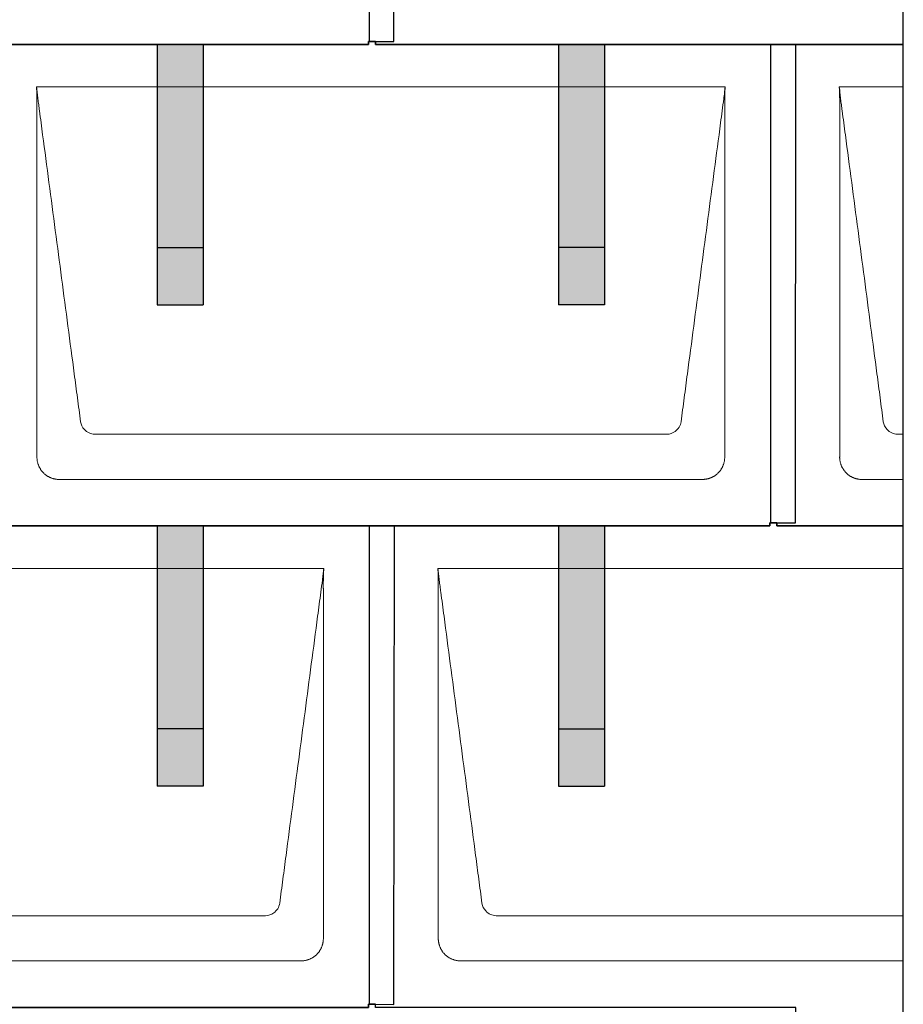
# Model space of a CAD drawing. Units: millimetres. Extents: x -19674 to 48855, y -26687 to -21845.
# Drawn here: x 1819 to 2590, y -24954 to -24095 of the extents above; entities that cross this region are included whole.
import ezdxf

# ---------------------------------------------------------------- set-up
doc = ezdxf.new("R2010")
doc.units = ezdxf.units.MM
for name, color, linetype, lineweight, true_color in [('01_PREFA-Dachprodukt', 7, 'Continuous', 25, 0xe1000f), ('02_PREFA-Schneefang', 7, 'Continuous', 25, 0xff7f7f), ('02_PREFA-Schneefang-schraffur', 7, 'Continuous', 25, 0xffb4b4)]:
    doc.layers.add(name, color=color, linetype=linetype, lineweight=lineweight, true_color=true_color)
doc.layers.add('Hdgrd_hell', color=250, linetype='Continuous', lineweight=13)
doc.layers.get('Hdgrd_hell').off()

# ---------------------------------------------------------------- blocks, each defined once
blk = doc.blocks.new('A$C3D980656')
at = {"layer": '01_PREFA-Dachprodukt', "lineweight": 5}
for p, q in [((5404.21, -840), (6004.55, -840)), ((6104.21, -840), (6160, -840)), ((5953.9, -1142.98), (5454.86, -1142.98)), ((6160, -1142.98), (6154.86, -1142.98)), ((5984.42, -1182.4), (5424.34, -1182.4)), ((6160, -1182.4), (6124.34, -1182.4)), ((5054.21, -1260), (5654.55, -1260)), ((5754.21, -1260), (6160, -1260)), ((5603.9, -1562.98), (5104.86, -1562.98)), ((6160, -1562.98), (5804.86, -1562.98)), ((5634.42, -1602.4), (5074.34, -1602.4)), ((6160, -1602.4), (5774.34, -1602.4))]:
    blk.add_line(p, q, dxfattribs=at)
for points, knots in [([(5442.56, -1132.12), (5441.64, -1125.15), (5439.8, -1111.25), (5434.29, -1069.5), (5426.02, -1006.9), (5416.83, -937.32), (5410.85, -892.1), (5408.09, -871.22), (5406.94, -862.54), (5406.02, -855.55), (5405.43, -851.16), (5405, -847.69), (5404.69, -844.31), (5404.44, -841.76), (5404.21, -840.01)], [-29.484167, -29.484167, -29.484167, -29.484167, -27.378155, -25.272143, -16.848095, -8.424048, -4.212024, -3.159018, -2.106012, -1.579509, -1.053006, -0.789754, -0.526503, -0.001089, -0.001089, -0.001089, -0.001089]), ([(5404.51, -1162.56), (5404.51, -1162.02), (5404.51, -1161.48), (5404.51, -1160), (5404.51, -1159.07), (5404.51, -1155.16), (5404.51, -1152.2), (5404.51, -1139.47), (5404.51, -1129.7), (5404.51, -1106.15), (5404.51, -1092.37), (5404.51, -1070.58), (5404.51, -1062.58), (5404.51, -1046.06), (5404.51, -1037.54), (5404.51, -1020.14), (5404.51, -1011.26), (5404.51, -1002.1), (5404.51, -1001.82), (5404.51, -1001.26), (5404.51, -1000.98), (5404.51, -1000.13), (5404.51, -999.57), (5404.51, -997.87), (5404.51, -996.74), (5404.51, -993.35), (5404.51, -991.08), (5404.51, -984.26), (5404.51, -979.7), (5404.51, -970.59), (5404.51, -966.02), (5404.51, -960.89), (5404.51, -960.32), (5404.51, -959.18), (5404.51, -958.61), (5404.51, -956.9), (5404.51, -955.76), (5404.51, -952.35), (5404.51, -950.08), (5404.51, -943.29), (5404.51, -938.77), (5404.51, -929.78), (5404.51, -925.31), (5404.51, -920.57), (5404.51, -920.3), (5404.51, -919.75), (5404.51, -919.48), (5404.51, -918.66), (5404.51, -918.12), (5404.51, -916.49), (5404.51, -915.41), (5404.51, -912.18), (5404.51, -910.02), (5404.51, -905.74), (5404.51, -903.62), (5404.51, -901.22), (5404.51, -900.96), (5404.51, -900.43), (5404.51, -900.17), (5404.51, -899.37), (5404.51, -898.85), (5404.51, -897.27), (5404.51, -896.22), (5404.51, -893.1), (5404.51, -891.03), (5404.51, -886.91), (5404.51, -884.86), (5404.51, -882.31), (5404.51, -881.81), (5404.51, -881.05), (5404.51, -880.8), (5404.51, -880.42), (5404.51, -880.3), (5404.51, -880.11), (5404.51, -880.04), (5404.51, -879.92), (5404.51, -879.85), (5404.51, -878.74), (5404.51, -877.7), (5404.51, -875.56), (5404.51, -874.48), (5404.51, -872.29), (5404.51, -871.19), (5404.51, -868.23), (5404.51, -866.38), (5404.52, -863.66), (5404.52, -862.8), (5404.52, -861.52), (5404.52, -861.11), (5404.52, -860.5), (5404.52, -860.3), (5404.52, -860.05), (5404.52, -860), (5404.52, -859.9), (5404.52, -859.85), (5404.52, -859.71), (5404.52, -859.61), (5404.52, -858.76), (5404.52, -858), (5404.52, -856.53), (5404.52, -855.82), (5404.52, -855.06), (5404.52, -855.02), (5404.52, -854.93), (5404.52, -854.89), (5404.52, -854.76), (5404.52, -854.67), (5404.52, -854.42), (5404.52, -854.25), (5404.52, -853.77), (5404.52, -853.45), (5404.52, -852.97), (5404.52, -852.82), (5404.52, -852.52), (5404.52, -852.37), (5404.52, -851.93), (5404.52, -851.64), (5404.52, -851.07), (5404.52, -850.77), (5404.52, -850.18), (5404.51, -849.87), (5404.51, -849.39), (5404.5, -849.23), (5404.5, -848.88), (5404.49, -848.7), (5404.48, -848.33), (5404.48, -848.13), (5404.47, -847.84), (5404.46, -847.74), (5404.46, -847.58), (5404.46, -847.53), (5404.45, -847.45), (5404.45, -847.42), (5404.45, -847.37), (5404.45, -847.34), (5404.44, -847.12), (5404.43, -846.92), (5404.42, -846.55), (5404.41, -846.38), (5404.39, -845.91), (5404.38, -845.61), (5404.36, -845.24), (5404.36, -845.17), (5404.35, -845.07), (5404.35, -845.03), (5404.35, -844.97), (5404.35, -844.93), (5404.34, -844.77), (5404.33, -844.64), (5404.32, -844.28), (5404.31, -844.04), (5404.28, -843.39), (5404.27, -842.97), (5404.25, -842.37), (5404.24, -842.18), (5404.23, -841.9), (5404.23, -841.81), (5404.23, -841.62), (5404.23, -841.53), (5404.22, -841.39), (5404.22, -841.35), (5404.22, -841.29), (5404.22, -841.28), (5404.22, -841.26), (5404.22, -841.24), (5404.22, -841.21), (5404.22, -841.19), (5404.22, -841.09), (5404.22, -841.02), (5404.21, -840.83), (5404.21, -840.72), (5404.21, -840.52), (5404.21, -840.43), (5404.21, -840.31), (5404.21, -840.27), (5404.21, -840.21), (5404.21, -840.19), (5404.21, -840.16), (5404.21, -840.15), (5404.21, -840.13), (5404.21, -840.12), (5404.21, -840.09), (5404.21, -840.08), (5404.21, -840.07)], [94.704117, 94.704117, 94.704117, 94.704117, 94.866745, 94.866745, 95.147308, 95.147308, 96.038013, 96.038013, 98.968064, 98.968064, 103.106169, 103.106169, 105.506877, 105.506877, 108.064115, 108.064115, 110.729376, 110.729376, 110.813875, 110.813875, 110.898431, 110.898431, 111.067707, 111.067707, 111.406869, 111.406869, 112.087317, 112.087317, 113.454061, 113.454061, 114.823567, 114.823567, 114.994644, 114.994644, 115.165655, 115.165655, 115.507431, 115.507431, 116.189681, 116.189681, 117.54636, 117.54636, 118.887561, 118.887561, 118.969327, 118.969327, 119.051009, 119.051009, 119.214114, 119.214114, 119.539248, 119.539248, 120.184915, 120.184915, 120.823854, 120.823854, 120.903212, 120.903212, 120.98245, 120.98245, 121.140544, 121.140544, 121.45516, 121.45516, 122.077857, 122.077857, 122.691296, 122.691296, 122.843124, 122.843124, 122.918799, 122.918799, 122.956577, 122.956577, 122.97549, 122.97549, 122.994489, 122.994489, 123.308403, 123.308403, 123.634923, 123.634923, 123.965382, 123.965382, 124.521185, 124.521185, 124.78127, 124.78127, 124.904724, 124.904724, 124.964547, 124.964547, 124.979293, 124.979293, 124.993973, 124.993973, 125.023184, 125.023184, 125.249819, 125.249819, 125.464353, 125.464353, 125.477372, 125.477372, 125.490344, 125.490344, 125.516011, 125.516011, 125.566155, 125.566155, 125.662009, 125.662009, 125.707902, 125.707902, 125.752558, 125.752558, 125.839294, 125.839294, 125.926444, 125.926444, 126.018845, 126.018845, 126.069098, 126.069098, 126.122992, 126.122992, 126.181021, 126.181021, 126.211744, 126.211744, 126.227562, 126.227562, 126.235588, 126.235588, 126.243688, 126.243688, 126.302605, 126.302605, 126.35402, 126.35402, 126.445075, 126.445075, 126.465537, 126.465537, 126.475547, 126.475547, 126.485441, 126.485441, 126.523852, 126.523852, 126.595356, 126.595356, 126.720476, 126.720476, 126.776656, 126.776656, 126.804294, 126.804294, 126.832075, 126.832075, 126.845832, 126.845832, 126.849242, 126.849242, 126.852635, 126.852635, 126.859179, 126.859179, 126.88186, 126.88186, 126.915556, 126.915556, 126.941521, 126.941521, 126.952894, 126.952894, 126.958529, 126.958529, 126.961452, 126.961452, 126.96548, 126.96548, 126.96921, 126.96921, 126.96921, 126.96921]), ([(6004.55, -840), (6004.44, -840.88), (6004.26, -842.59), (6004.04, -845.91), (6003.19, -852.05), (6002.05, -860.81), (6000.67, -871.22), (5997.91, -892.11), (5993.77, -923.41), (5986.42, -979.06), (5979.07, -1034.72), (5972.64, -1083.42), (5968.96, -1111.25), (5967.12, -1125.15), (5966.2, -1132.12)], [-112.308616, -112.308616, -112.308616, -112.308616, -112.045391, -111.78214, -111.255637, -110.202631, -109.149625, -108.096619, -103.884595, -99.672571, -91.248523, -87.0365, -84.930488, -82.824476, -82.824476, -82.824476, -82.824476]), ([(6004.56, -840.08), (6004.56, -840.1), (6004.56, -840.12), (6004.56, -840.15), (6004.56, -840.17), (6004.56, -840.22), (6004.56, -840.25), (6004.55, -840.3), (6004.55, -840.31), (6004.55, -840.35), (6004.55, -840.36), (6004.55, -840.41), (6004.55, -840.44), (6004.55, -840.6), (6004.55, -840.74), (6004.55, -841.15), (6004.54, -841.44), (6004.53, -842.04), (6004.52, -842.36), (6004.5, -843.05), (6004.48, -843.42), (6004.45, -844.24), (6004.43, -844.69), (6004.4, -845.4), (6004.39, -845.67), (6004.37, -846.09), (6004.36, -846.24), (6004.35, -846.55), (6004.34, -846.72), (6004.33, -846.98), (6004.32, -847.07), (6004.32, -847.26), (6004.31, -847.37), (6004.3, -847.66), (6004.29, -847.86), (6004.28, -848.24), (6004.28, -848.42), (6004.27, -848.77), (6004.26, -848.94), (6004.26, -849.27), (6004.26, -849.43), (6004.25, -849.66), (6004.25, -849.74), (6004.25, -849.87), (6004.25, -849.93), (6004.25, -850.09), (6004.25, -850.18), (6004.24, -850.75), (6004.24, -851.24), (6004.24, -851.9), (6004.24, -852.08), (6004.24, -852.33), (6004.24, -852.41), (6004.24, -853.1), (6004.24, -853.71), (6004.24, -854.48), (6004.24, -854.64), (6004.24, -854.88), (6004.24, -854.96), (6004.24, -855.12), (6004.24, -855.2), (6004.24, -855.6), (6004.24, -855.91), (6004.24, -856.55), (6004.24, -856.86), (6004.24, -857.51), (6004.25, -857.83), (6004.25, -858.87), (6004.25, -859.58), (6004.25, -861.11), (6004.25, -861.92), (6004.25, -863.6), (6004.25, -864.47), (6004.25, -867.05), (6004.25, -868.76), (6004.25, -871.46), (6004.25, -872.45), (6004.25, -874.45), (6004.25, -875.45), (6004.25, -877.47), (6004.25, -878.48), (6004.25, -879.62), (6004.25, -879.75), (6004.25, -880.01), (6004.25, -880.13), (6004.25, -880.52), (6004.25, -880.77), (6004.25, -881.54), (6004.25, -882.06), (6004.25, -884.64), (6004.25, -886.72), (6004.25, -890.9), (6004.25, -893.01), (6004.25, -896.18), (6004.25, -897.24), (6004.25, -898.84), (6004.25, -899.38), (6004.25, -900.45), (6004.25, -900.99), (6004.25, -903.69), (6004.25, -905.85), (6004.25, -910.2), (6004.25, -912.38), (6004.25, -915.67), (6004.25, -916.77), (6004.25, -918.42), (6004.25, -918.97), (6004.25, -919.8), (6004.25, -920.08), (6004.25, -920.49), (6004.25, -920.63), (6004.25, -920.91), (6004.25, -921.05), (6004.25, -925.43), (6004.25, -929.67), (6004.25, -938.43), (6004.25, -942.95), (6004.25, -956.79), (6004.25, -966.12), (6004.25, -980.27), (6004.25, -985.08), (6004.25, -992.2), (6004.25, -994.5), (6004.25, -997.92), (6004.25, -999.03), (6004.25, -1000.42), (6004.25, -1000.7), (6004.25, -1001.25), (6004.25, -1001.52), (6004.25, -1002.34), (6004.25, -1002.89), (6004.25, -1012.04), (6004.25, -1020.65), (6004.25, -1037.77), (6004.25, -1046.28), (6004.25, -1062.77), (6004.25, -1070.75), (6004.25, -1086.04), (6004.25, -1093.34), (6004.25, -1107.11), (6004.25, -1113.57), (6004.26, -1129.77), (6004.26, -1139.51), (6004.25, -1152.22), (6004.25, -1155.18), (6004.25, -1159.07), (6004.25, -1160.01), (6004.25, -1161.48), (6004.25, -1162.02), (6004.25, -1162.56)], [0.010348, 0.010348, 0.010348, 0.010348, 0.015483, 0.015483, 0.020705, 0.020705, 0.030251, 0.030251, 0.034964, 0.034964, 0.039697, 0.039697, 0.049232, 0.049232, 0.088767, 0.088767, 0.174354, 0.174354, 0.269724, 0.269724, 0.381509, 0.381509, 0.51613, 0.51613, 0.595967, 0.595967, 0.64153, 0.64153, 0.691159, 0.691159, 0.719056, 0.719056, 0.749521, 0.749521, 0.808465, 0.808465, 0.863189, 0.863189, 0.914143, 0.914143, 0.961761, 0.961761, 0.984503, 0.984503, 1.002451, 1.002451, 1.029744, 1.029744, 1.175035, 1.175035, 1.228465, 1.228465, 1.25246, 1.25246, 1.435545, 1.435545, 1.483284, 1.483284, 1.507408, 1.507408, 1.531378, 1.531378, 1.626243, 1.626243, 1.721324, 1.721324, 1.819128, 1.819128, 2.033129, 2.033129, 2.27671, 2.27671, 2.537262, 2.537262, 3.050843, 3.050843, 3.348535, 3.348535, 3.649626, 3.649626, 3.95405, 3.95405, 3.992335, 3.992335, 4.030671, 4.030671, 4.107473, 4.107473, 4.26157, 4.26157, 4.884292, 4.884292, 5.516581, 5.516581, 5.836104, 5.836104, 5.996678, 5.996678, 6.157772, 6.157772, 6.806838, 6.806838, 7.462827, 7.462827, 7.793185, 7.793185, 7.958916, 7.958916, 8.041914, 8.041914, 8.08347, 8.08347, 8.125158, 8.125158, 9.398551, 9.398551, 10.754443, 10.754443, 13.553717, 13.553717, 14.999715, 14.999715, 15.690364, 15.690364, 16.025031, 16.025031, 16.107469, 16.107469, 16.189519, 16.189519, 16.353426, 16.353426, 18.937904, 18.937904, 21.491059, 21.491059, 23.887662, 23.887662, 26.079492, 26.079492, 28.018157, 28.018157, 30.942465, 30.942465, 31.83142, 31.83142, 32.111462, 32.111462, 32.273835, 32.273835, 32.273835, 32.273835]), ([(6142.56, -1132.12), (6141.64, -1125.15), (6139.8, -1111.25), (6134.29, -1069.5), (6126.02, -1006.9), (6116.83, -937.32), (6110.85, -892.1), (6108.09, -871.22), (6106.94, -862.54), (6106.02, -855.55), (6105.43, -851.16), (6105, -847.69), (6104.69, -844.31), (6104.44, -841.76), (6104.21, -840.01)], [-29.484167, -29.484167, -29.484167, -29.484167, -27.378155, -25.272143, -16.848095, -8.424048, -4.212024, -3.159018, -2.106012, -1.579509, -1.053006, -0.789754, -0.526503, -0.001089, -0.001089, -0.001089, -0.001089]), ([(6104.51, -1162.56), (6104.51, -1162.02), (6104.51, -1161.48), (6104.51, -1160), (6104.51, -1159.07), (6104.51, -1155.16), (6104.51, -1152.2), (6104.51, -1139.47), (6104.51, -1129.7), (6104.51, -1106.15), (6104.51, -1092.37), (6104.51, -1070.58), (6104.51, -1062.58), (6104.51, -1046.06), (6104.51, -1037.54), (6104.51, -1020.14), (6104.51, -1011.26), (6104.51, -1002.1), (6104.51, -1001.82), (6104.51, -1001.26), (6104.51, -1000.98), (6104.51, -1000.13), (6104.51, -999.57), (6104.51, -997.87), (6104.51, -996.74), (6104.51, -993.35), (6104.51, -991.08), (6104.51, -984.26), (6104.51, -979.7), (6104.51, -970.59), (6104.51, -966.02), (6104.51, -960.89), (6104.51, -960.32), (6104.51, -959.18), (6104.51, -958.61), (6104.51, -956.9), (6104.51, -955.76), (6104.51, -952.35), (6104.51, -950.08), (6104.51, -943.29), (6104.51, -938.77), (6104.51, -929.78), (6104.51, -925.31), (6104.51, -920.57), (6104.51, -920.3), (6104.51, -919.75), (6104.51, -919.48), (6104.51, -918.66), (6104.51, -918.12), (6104.51, -916.49), (6104.51, -915.41), (6104.51, -912.18), (6104.51, -910.02), (6104.51, -905.74), (6104.51, -903.62), (6104.51, -901.22), (6104.51, -900.96), (6104.51, -900.43), (6104.51, -900.17), (6104.51, -899.37), (6104.51, -898.85), (6104.51, -897.27), (6104.51, -896.22), (6104.51, -893.1), (6104.51, -891.03), (6104.51, -886.91), (6104.51, -884.86), (6104.51, -882.31), (6104.51, -881.81), (6104.51, -881.05), (6104.51, -880.8), (6104.51, -880.42), (6104.51, -880.3), (6104.51, -880.11), (6104.51, -880.04), (6104.51, -879.92), (6104.51, -879.85), (6104.51, -878.74), (6104.51, -877.7), (6104.51, -875.56), (6104.51, -874.48), (6104.51, -872.29), (6104.51, -871.19), (6104.51, -868.23), (6104.51, -866.38), (6104.52, -863.66), (6104.52, -862.8), (6104.52, -861.52), (6104.52, -861.11), (6104.52, -860.5), (6104.52, -860.3), (6104.52, -860.05), (6104.52, -860), (6104.52, -859.9), (6104.52, -859.85), (6104.52, -859.71), (6104.52, -859.61), (6104.52, -858.76), (6104.52, -858), (6104.52, -856.53), (6104.52, -855.82), (6104.52, -855.06), (6104.52, -855.02), (6104.52, -854.93), (6104.52, -854.89), (6104.52, -854.76), (6104.52, -854.67), (6104.52, -854.42), (6104.52, -854.25), (6104.52, -853.77), (6104.52, -853.45), (6104.52, -852.97), (6104.52, -852.82), (6104.52, -852.52), (6104.52, -852.37), (6104.52, -851.93), (6104.52, -851.64), (6104.52, -851.07), (6104.52, -850.77), (6104.52, -850.18), (6104.51, -849.87), (6104.51, -849.39), (6104.5, -849.23), (6104.5, -848.88), (6104.49, -848.7), (6104.48, -848.33), (6104.48, -848.13), (6104.47, -847.84), (6104.46, -847.74), (6104.46, -847.58), (6104.46, -847.53), (6104.45, -847.45), (6104.45, -847.42), (6104.45, -847.37), (6104.45, -847.34), (6104.44, -847.12), (6104.43, -846.92), (6104.42, -846.55), (6104.41, -846.38), (6104.39, -845.91), (6104.38, -845.61), (6104.36, -845.24), (6104.36, -845.17), (6104.35, -845.07), (6104.35, -845.03), (6104.35, -844.97), (6104.35, -844.93), (6104.34, -844.77), (6104.33, -844.64), (6104.32, -844.28), (6104.31, -844.04), (6104.28, -843.39), (6104.27, -842.97), (6104.25, -842.37), (6104.24, -842.18), (6104.23, -841.9), (6104.23, -841.81), (6104.23, -841.62), (6104.23, -841.53), (6104.22, -841.39), (6104.22, -841.35), (6104.22, -841.29), (6104.22, -841.28), (6104.22, -841.26), (6104.22, -841.24), (6104.22, -841.21), (6104.22, -841.19), (6104.22, -841.09), (6104.22, -841.02), (6104.21, -840.83), (6104.21, -840.72), (6104.21, -840.52), (6104.21, -840.43), (6104.21, -840.31), (6104.21, -840.27), (6104.21, -840.21), (6104.21, -840.19), (6104.21, -840.16), (6104.21, -840.15), (6104.21, -840.13), (6104.21, -840.12), (6104.21, -840.09), (6104.21, -840.08), (6104.21, -840.07)], [94.704117, 94.704117, 94.704117, 94.704117, 94.866745, 94.866745, 95.147308, 95.147308, 96.038013, 96.038013, 98.968064, 98.968064, 103.106169, 103.106169, 105.506877, 105.506877, 108.064115, 108.064115, 110.729376, 110.729376, 110.813875, 110.813875, 110.898431, 110.898431, 111.067707, 111.067707, 111.406869, 111.406869, 112.087317, 112.087317, 113.454061, 113.454061, 114.823567, 114.823567, 114.994644, 114.994644, 115.165655, 115.165655, 115.507431, 115.507431, 116.189681, 116.189681, 117.54636, 117.54636, 118.887561, 118.887561, 118.969327, 118.969327, 119.051009, 119.051009, 119.214114, 119.214114, 119.539248, 119.539248, 120.184915, 120.184915, 120.823854, 120.823854, 120.903212, 120.903212, 120.98245, 120.98245, 121.140544, 121.140544, 121.45516, 121.45516, 122.077857, 122.077857, 122.691296, 122.691296, 122.843124, 122.843124, 122.918799, 122.918799, 122.956577, 122.956577, 122.97549, 122.97549, 122.994489, 122.994489, 123.308403, 123.308403, 123.634923, 123.634923, 123.965382, 123.965382, 124.521185, 124.521185, 124.78127, 124.78127, 124.904724, 124.904724, 124.964547, 124.964547, 124.979293, 124.979293, 124.993973, 124.993973, 125.023184, 125.023184, 125.249819, 125.249819, 125.464353, 125.464353, 125.477372, 125.477372, 125.490344, 125.490344, 125.516011, 125.516011, 125.566155, 125.566155, 125.662009, 125.662009, 125.707902, 125.707902, 125.752558, 125.752558, 125.839294, 125.839294, 125.926444, 125.926444, 126.018845, 126.018845, 126.069098, 126.069098, 126.122992, 126.122992, 126.181021, 126.181021, 126.211744, 126.211744, 126.227562, 126.227562, 126.235588, 126.235588, 126.243688, 126.243688, 126.302605, 126.302605, 126.35402, 126.35402, 126.445075, 126.445075, 126.465537, 126.465537, 126.475547, 126.475547, 126.485441, 126.485441, 126.523852, 126.523852, 126.595356, 126.595356, 126.720476, 126.720476, 126.776656, 126.776656, 126.804294, 126.804294, 126.832075, 126.832075, 126.845832, 126.845832, 126.849242, 126.849242, 126.852635, 126.852635, 126.859179, 126.859179, 126.88186, 126.88186, 126.915556, 126.915556, 126.941521, 126.941521, 126.952894, 126.952894, 126.958529, 126.958529, 126.961452, 126.961452, 126.96548, 126.96548, 126.96921, 126.96921, 126.96921, 126.96921]), ([(5454.86, -1142.98), (5453.15, -1142.93), (5449.77, -1142.14), (5444.87, -1138.62), (5442.95, -1134.64), (5442.56, -1132.12)], [-31.202326, -31.202326, -31.202326, -31.202326, -30.711423, -30.220521, -29.484167, -29.484167, -29.484167, -29.484167]), ([(5966.2, -1132.12), (5965.94, -1133.8), (5964.76, -1137.04), (5960.65, -1141.48), (5956.47, -1142.9), (5953.9, -1142.98)], [-82.824476, -82.824476, -82.824476, -82.824476, -82.333573, -81.842671, -81.106317, -81.106317, -81.106317, -81.106317]), ([(6154.86, -1142.98), (6153.15, -1142.93), (6149.77, -1142.14), (6144.87, -1138.62), (6142.95, -1134.64), (6142.56, -1132.12)], [-31.202326, -31.202326, -31.202326, -31.202326, -30.711423, -30.220521, -29.484167, -29.484167, -29.484167, -29.484167]), ([(5424.34, -1182.4), (5424.06, -1182.41), (5423.76, -1182.41), (5423.15, -1182.39), (5422.83, -1182.38), (5422.17, -1182.33), (5421.83, -1182.3), (5421.13, -1182.21), (5420.78, -1182.15), (5420.11, -1182.03), (5419.81, -1181.97), (5419.19, -1181.82), (5418.88, -1181.74), (5418.25, -1181.56), (5417.94, -1181.46), (5417.3, -1181.24), (5416.98, -1181.12), (5416.37, -1180.87), (5416.08, -1180.74), (5415.49, -1180.48), (5415.2, -1180.33), (5414.63, -1180.03), (5414.34, -1179.87), (5413.77, -1179.53), (5413.49, -1179.36), (5412.94, -1179), (5412.68, -1178.81), (5412.16, -1178.43), (5411.9, -1178.23), (5411.39, -1177.82), (5411.15, -1177.6), (5410.66, -1177.17), (5410.43, -1176.94), (5409.96, -1176.48), (5409.74, -1176.24), (5409.3, -1175.76), (5409.09, -1175.51), (5408.68, -1175), (5408.48, -1174.75), (5408.09, -1174.22), (5407.91, -1173.96), (5407.55, -1173.41), (5407.37, -1173.13), (5407.03, -1172.56), (5406.87, -1172.28), (5406.57, -1171.7), (5406.43, -1171.41), (5406.16, -1170.83), (5406.03, -1170.53), (5405.79, -1169.92), (5405.67, -1169.6), (5405.45, -1168.97), (5405.35, -1168.65), (5405.17, -1168.02), (5405.09, -1167.71), (5404.94, -1167.09), (5404.88, -1166.79), (5404.76, -1166.12), (5404.7, -1165.77), (5404.61, -1165.07), (5404.58, -1164.73), (5404.53, -1164.07), (5404.51, -1163.75), (5404.5, -1163.14), (5404.5, -1162.84), (5404.51, -1162.56)], [91.49315, 91.49315, 91.49315, 91.49315, 91.614713, 91.614713, 91.736277, 91.736277, 91.85784, 91.85784, 91.979404, 91.979404, 92.079731, 92.079731, 92.180058, 92.180058, 92.280386, 92.280386, 92.380713, 92.380713, 92.472253, 92.472253, 92.563792, 92.563792, 92.655332, 92.655332, 92.746871, 92.746871, 92.834886, 92.834886, 92.9229, 92.9229, 93.010914, 93.010914, 93.098928, 93.098928, 93.186922, 93.186922, 93.274915, 93.274915, 93.362909, 93.362909, 93.450903, 93.450903, 93.542449, 93.542449, 93.633996, 93.633996, 93.725543, 93.725543, 93.81709, 93.81709, 93.917398, 93.917398, 94.017706, 94.017706, 94.118014, 94.118014, 94.218321, 94.218321, 94.33977, 94.33977, 94.461219, 94.461219, 94.582668, 94.582668, 94.704117, 94.704117, 94.704117, 94.704117]), ([(6004.25, -1162.56), (6004.26, -1162.84), (6004.26, -1163.14), (6004.25, -1163.75), (6004.23, -1164.07), (6004.18, -1164.73), (6004.15, -1165.07), (6004.06, -1165.77), (6004.01, -1166.13), (6003.88, -1166.79), (6003.82, -1167.09), (6003.68, -1167.71), (6003.59, -1168.02), (6003.41, -1168.65), (6003.31, -1168.97), (6003.09, -1169.61), (6002.97, -1169.93), (6002.73, -1170.54), (6002.6, -1170.83), (6002.33, -1171.41), (6002.19, -1171.7), (6001.88, -1172.28), (6001.72, -1172.57), (6001.39, -1173.14), (6001.21, -1173.42), (6000.85, -1173.96), (6000.67, -1174.23), (6000.28, -1174.75), (6000.08, -1175.01), (5999.67, -1175.51), (5999.46, -1175.76), (5999.02, -1176.24), (5998.79, -1176.48), (5998.33, -1176.94), (5998.09, -1177.17), (5997.61, -1177.6), (5997.36, -1177.82), (5996.86, -1178.23), (5996.6, -1178.43), (5996.08, -1178.81), (5995.81, -1179), (5995.27, -1179.36), (5994.99, -1179.54), (5994.42, -1179.87), (5994.13, -1180.03), (5993.55, -1180.33), (5993.26, -1180.48), (5992.68, -1180.75), (5992.39, -1180.87), (5991.78, -1181.12), (5991.46, -1181.24), (5990.82, -1181.46), (5990.5, -1181.56), (5989.87, -1181.74), (5989.56, -1181.82), (5988.95, -1181.96), (5988.64, -1182.03), (5987.98, -1182.15), (5987.62, -1182.2), (5986.93, -1182.29), (5986.59, -1182.33), (5985.93, -1182.38), (5985.61, -1182.39), (5985, -1182.41), (5984.7, -1182.41), (5984.42, -1182.4)], [32.273835, 32.273835, 32.273835, 32.273835, 32.395438, 32.395438, 32.517041, 32.517041, 32.638645, 32.638645, 32.760248, 32.760248, 32.860569, 32.860569, 32.960889, 32.960889, 33.061209, 33.061209, 33.161529, 33.161529, 33.25305, 33.25305, 33.34457, 33.34457, 33.436091, 33.436091, 33.527611, 33.527611, 33.615603, 33.615603, 33.703594, 33.703594, 33.791585, 33.791585, 33.879577, 33.879577, 33.967548, 33.967548, 34.055518, 34.055518, 34.143489, 34.143489, 34.23146, 34.23146, 34.322989, 34.322989, 34.414518, 34.414518, 34.506046, 34.506046, 34.597575, 34.597575, 34.697878, 34.697878, 34.798182, 34.798182, 34.898486, 34.898486, 34.998789, 34.998789, 35.120292, 35.120292, 35.241796, 35.241796, 35.363299, 35.363299, 35.484802, 35.484802, 35.484802, 35.484802]), ([(6124.34, -1182.4), (6124.06, -1182.41), (6123.76, -1182.41), (6123.15, -1182.39), (6122.83, -1182.38), (6122.17, -1182.33), (6121.83, -1182.3), (6121.13, -1182.21), (6120.78, -1182.15), (6120.11, -1182.03), (6119.81, -1181.97), (6119.19, -1181.82), (6118.88, -1181.74), (6118.25, -1181.56), (6117.94, -1181.46), (6117.3, -1181.24), (6116.98, -1181.12), (6116.37, -1180.87), (6116.08, -1180.74), (6115.49, -1180.48), (6115.2, -1180.33), (6114.63, -1180.03), (6114.34, -1179.87), (6113.77, -1179.53), (6113.49, -1179.36), (6112.94, -1179), (6112.68, -1178.81), (6112.16, -1178.43), (6111.9, -1178.23), (6111.39, -1177.82), (6111.15, -1177.6), (6110.66, -1177.17), (6110.43, -1176.94), (6109.96, -1176.48), (6109.74, -1176.24), (6109.3, -1175.76), (6109.09, -1175.51), (6108.68, -1175), (6108.48, -1174.75), (6108.09, -1174.22), (6107.91, -1173.96), (6107.55, -1173.41), (6107.37, -1173.13), (6107.03, -1172.56), (6106.87, -1172.28), (6106.57, -1171.7), (6106.43, -1171.41), (6106.16, -1170.83), (6106.03, -1170.53), (6105.79, -1169.92), (6105.67, -1169.6), (6105.45, -1168.97), (6105.35, -1168.65), (6105.17, -1168.02), (6105.09, -1167.71), (6104.94, -1167.09), (6104.88, -1166.79), (6104.76, -1166.12), (6104.7, -1165.77), (6104.61, -1165.07), (6104.58, -1164.73), (6104.53, -1164.07), (6104.51, -1163.75), (6104.5, -1163.14), (6104.5, -1162.84), (6104.51, -1162.56)], [91.49315, 91.49315, 91.49315, 91.49315, 91.614713, 91.614713, 91.736277, 91.736277, 91.85784, 91.85784, 91.979404, 91.979404, 92.079731, 92.079731, 92.180058, 92.180058, 92.280386, 92.280386, 92.380713, 92.380713, 92.472253, 92.472253, 92.563792, 92.563792, 92.655332, 92.655332, 92.746871, 92.746871, 92.834886, 92.834886, 92.9229, 92.9229, 93.010914, 93.010914, 93.098928, 93.098928, 93.186922, 93.186922, 93.274915, 93.274915, 93.362909, 93.362909, 93.450903, 93.450903, 93.542449, 93.542449, 93.633996, 93.633996, 93.725543, 93.725543, 93.81709, 93.81709, 93.917398, 93.917398, 94.017706, 94.017706, 94.118014, 94.118014, 94.218321, 94.218321, 94.33977, 94.33977, 94.461219, 94.461219, 94.582668, 94.582668, 94.704117, 94.704117, 94.704117, 94.704117]), ([(5654.55, -1260), (5654.44, -1260.88), (5654.26, -1262.59), (5654.04, -1265.91), (5653.19, -1272.05), (5652.05, -1280.81), (5650.67, -1291.22), (5647.91, -1312.11), (5643.77, -1343.41), (5636.42, -1399.06), (5629.07, -1454.72), (5622.64, -1503.42), (5618.96, -1531.25), (5617.12, -1545.15), (5616.2, -1552.12)], [-112.308616, -112.308616, -112.308616, -112.308616, -112.045391, -111.78214, -111.255637, -110.202631, -109.149625, -108.096619, -103.884595, -99.672571, -91.248523, -87.0365, -84.930488, -82.824476, -82.824476, -82.824476, -82.824476]), ([(5654.56, -1260.08), (5654.56, -1260.1), (5654.56, -1260.12), (5654.56, -1260.15), (5654.56, -1260.17), (5654.56, -1260.22), (5654.56, -1260.25), (5654.55, -1260.3), (5654.55, -1260.31), (5654.55, -1260.35), (5654.55, -1260.36), (5654.55, -1260.41), (5654.55, -1260.44), (5654.55, -1260.6), (5654.55, -1260.74), (5654.55, -1261.15), (5654.54, -1261.44), (5654.53, -1262.04), (5654.52, -1262.36), (5654.5, -1263.05), (5654.48, -1263.42), (5654.45, -1264.24), (5654.43, -1264.69), (5654.4, -1265.4), (5654.39, -1265.67), (5654.37, -1266.09), (5654.36, -1266.24), (5654.35, -1266.55), (5654.34, -1266.72), (5654.33, -1266.98), (5654.32, -1267.07), (5654.32, -1267.26), (5654.31, -1267.37), (5654.3, -1267.66), (5654.29, -1267.86), (5654.28, -1268.24), (5654.28, -1268.42), (5654.27, -1268.77), (5654.26, -1268.94), (5654.26, -1269.27), (5654.26, -1269.43), (5654.25, -1269.66), (5654.25, -1269.74), (5654.25, -1269.87), (5654.25, -1269.93), (5654.25, -1270.09), (5654.25, -1270.18), (5654.24, -1270.75), (5654.24, -1271.24), (5654.24, -1271.9), (5654.24, -1272.08), (5654.24, -1272.33), (5654.24, -1272.41), (5654.24, -1273.1), (5654.24, -1273.71), (5654.24, -1274.48), (5654.24, -1274.64), (5654.24, -1274.88), (5654.24, -1274.96), (5654.24, -1275.12), (5654.24, -1275.2), (5654.24, -1275.6), (5654.24, -1275.91), (5654.24, -1276.55), (5654.24, -1276.86), (5654.24, -1277.51), (5654.25, -1277.83), (5654.25, -1278.87), (5654.25, -1279.58), (5654.25, -1281.11), (5654.25, -1281.92), (5654.25, -1283.6), (5654.25, -1284.47), (5654.25, -1287.05), (5654.25, -1288.76), (5654.25, -1291.46), (5654.25, -1292.45), (5654.25, -1294.45), (5654.25, -1295.45), (5654.25, -1297.47), (5654.25, -1298.48), (5654.25, -1299.62), (5654.25, -1299.75), (5654.25, -1300.01), (5654.25, -1300.13), (5654.25, -1300.52), (5654.25, -1300.77), (5654.25, -1301.54), (5654.25, -1302.06), (5654.25, -1304.64), (5654.25, -1306.72), (5654.25, -1310.9), (5654.25, -1313.01), (5654.25, -1316.18), (5654.25, -1317.24), (5654.25, -1318.84), (5654.25, -1319.38), (5654.25, -1320.45), (5654.25, -1320.99), (5654.25, -1323.69), (5654.25, -1325.85), (5654.25, -1330.2), (5654.25, -1332.38), (5654.25, -1335.67), (5654.25, -1336.77), (5654.25, -1338.42), (5654.25, -1338.97), (5654.25, -1339.8), (5654.25, -1340.08), (5654.25, -1340.49), (5654.25, -1340.63), (5654.25, -1340.91), (5654.25, -1341.05), (5654.25, -1345.43), (5654.25, -1349.67), (5654.25, -1358.43), (5654.25, -1362.95), (5654.25, -1376.79), (5654.25, -1386.12), (5654.25, -1400.27), (5654.25, -1405.08), (5654.25, -1412.2), (5654.25, -1414.5), (5654.25, -1417.92), (5654.25, -1419.03), (5654.25, -1420.42), (5654.25, -1420.7), (5654.25, -1421.25), (5654.25, -1421.52), (5654.25, -1422.34), (5654.25, -1422.89), (5654.25, -1432.04), (5654.25, -1440.65), (5654.25, -1457.77), (5654.25, -1466.28), (5654.25, -1482.77), (5654.25, -1490.75), (5654.25, -1506.04), (5654.25, -1513.34), (5654.25, -1527.11), (5654.25, -1533.57), (5654.26, -1549.77), (5654.26, -1559.51), (5654.25, -1572.22), (5654.25, -1575.18), (5654.25, -1579.07), (5654.25, -1580.01), (5654.25, -1581.48), (5654.25, -1582.02), (5654.25, -1582.56)], [0.010348, 0.010348, 0.010348, 0.010348, 0.015483, 0.015483, 0.020705, 0.020705, 0.030251, 0.030251, 0.034964, 0.034964, 0.039697, 0.039697, 0.049232, 0.049232, 0.088767, 0.088767, 0.174354, 0.174354, 0.269724, 0.269724, 0.381509, 0.381509, 0.51613, 0.51613, 0.595967, 0.595967, 0.64153, 0.64153, 0.691159, 0.691159, 0.719056, 0.719056, 0.749521, 0.749521, 0.808465, 0.808465, 0.863189, 0.863189, 0.914143, 0.914143, 0.961761, 0.961761, 0.984503, 0.984503, 1.002451, 1.002451, 1.029744, 1.029744, 1.175035, 1.175035, 1.228465, 1.228465, 1.25246, 1.25246, 1.435545, 1.435545, 1.483284, 1.483284, 1.507408, 1.507408, 1.531378, 1.531378, 1.626243, 1.626243, 1.721324, 1.721324, 1.819128, 1.819128, 2.033129, 2.033129, 2.27671, 2.27671, 2.537262, 2.537262, 3.050843, 3.050843, 3.348535, 3.348535, 3.649626, 3.649626, 3.95405, 3.95405, 3.992335, 3.992335, 4.030671, 4.030671, 4.107473, 4.107473, 4.26157, 4.26157, 4.884292, 4.884292, 5.516581, 5.516581, 5.836104, 5.836104, 5.996678, 5.996678, 6.157772, 6.157772, 6.806838, 6.806838, 7.462827, 7.462827, 7.793185, 7.793185, 7.958916, 7.958916, 8.041914, 8.041914, 8.08347, 8.08347, 8.125158, 8.125158, 9.398551, 9.398551, 10.754443, 10.754443, 13.553717, 13.553717, 14.999715, 14.999715, 15.690364, 15.690364, 16.025031, 16.025031, 16.107469, 16.107469, 16.189519, 16.189519, 16.353426, 16.353426, 18.937904, 18.937904, 21.491059, 21.491059, 23.887662, 23.887662, 26.079492, 26.079492, 28.018157, 28.018157, 30.942465, 30.942465, 31.83142, 31.83142, 32.111462, 32.111462, 32.273835, 32.273835, 32.273835, 32.273835]), ([(5792.56, -1552.12), (5791.64, -1545.15), (5789.8, -1531.25), (5784.29, -1489.5), (5776.02, -1426.9), (5766.83, -1357.32), (5760.85, -1312.1), (5758.09, -1291.22), (5756.94, -1282.54), (5756.02, -1275.55), (5755.43, -1271.16), (5755, -1267.69), (5754.69, -1264.31), (5754.44, -1261.76), (5754.21, -1260.01)], [-29.484167, -29.484167, -29.484167, -29.484167, -27.378155, -25.272143, -16.848095, -8.424048, -4.212024, -3.159018, -2.106012, -1.579509, -1.053006, -0.789754, -0.526503, -0.001089, -0.001089, -0.001089, -0.001089]), ([(5754.51, -1582.56), (5754.51, -1582.02), (5754.51, -1581.48), (5754.51, -1580), (5754.51, -1579.07), (5754.51, -1575.16), (5754.51, -1572.2), (5754.51, -1559.47), (5754.51, -1549.7), (5754.51, -1526.15), (5754.51, -1512.37), (5754.51, -1490.58), (5754.51, -1482.58), (5754.51, -1466.06), (5754.51, -1457.54), (5754.51, -1440.14), (5754.51, -1431.26), (5754.51, -1422.1), (5754.51, -1421.82), (5754.51, -1421.26), (5754.51, -1420.98), (5754.51, -1420.13), (5754.51, -1419.57), (5754.51, -1417.87), (5754.51, -1416.74), (5754.51, -1413.35), (5754.51, -1411.08), (5754.51, -1404.26), (5754.51, -1399.7), (5754.51, -1390.59), (5754.51, -1386.02), (5754.51, -1380.89), (5754.51, -1380.32), (5754.51, -1379.18), (5754.51, -1378.61), (5754.51, -1376.9), (5754.51, -1375.76), (5754.51, -1372.35), (5754.51, -1370.08), (5754.51, -1363.29), (5754.51, -1358.77), (5754.51, -1349.78), (5754.51, -1345.31), (5754.51, -1340.57), (5754.51, -1340.3), (5754.51, -1339.75), (5754.51, -1339.48), (5754.51, -1338.66), (5754.51, -1338.12), (5754.51, -1336.49), (5754.51, -1335.41), (5754.51, -1332.18), (5754.51, -1330.02), (5754.51, -1325.74), (5754.51, -1323.62), (5754.51, -1321.22), (5754.51, -1320.96), (5754.51, -1320.43), (5754.51, -1320.17), (5754.51, -1319.37), (5754.51, -1318.85), (5754.51, -1317.27), (5754.51, -1316.22), (5754.51, -1313.1), (5754.51, -1311.03), (5754.51, -1306.91), (5754.51, -1304.86), (5754.51, -1302.31), (5754.51, -1301.81), (5754.51, -1301.05), (5754.51, -1300.8), (5754.51, -1300.42), (5754.51, -1300.3), (5754.51, -1300.11), (5754.51, -1300.04), (5754.51, -1299.92), (5754.51, -1299.85), (5754.51, -1298.74), (5754.51, -1297.7), (5754.51, -1295.56), (5754.51, -1294.48), (5754.51, -1292.29), (5754.51, -1291.19), (5754.51, -1288.23), (5754.51, -1286.38), (5754.52, -1283.66), (5754.52, -1282.8), (5754.52, -1281.52), (5754.52, -1281.11), (5754.52, -1280.5), (5754.52, -1280.3), (5754.52, -1280.05), (5754.52, -1280), (5754.52, -1279.9), (5754.52, -1279.85), (5754.52, -1279.71), (5754.52, -1279.61), (5754.52, -1278.76), (5754.52, -1278), (5754.52, -1276.53), (5754.52, -1275.82), (5754.52, -1275.06), (5754.52, -1275.02), (5754.52, -1274.93), (5754.52, -1274.89), (5754.52, -1274.76), (5754.52, -1274.67), (5754.52, -1274.42), (5754.52, -1274.25), (5754.52, -1273.77), (5754.52, -1273.45), (5754.52, -1272.97), (5754.52, -1272.82), (5754.52, -1272.52), (5754.52, -1272.37), (5754.52, -1271.93), (5754.52, -1271.64), (5754.52, -1271.07), (5754.52, -1270.77), (5754.52, -1270.18), (5754.51, -1269.87), (5754.51, -1269.39), (5754.5, -1269.23), (5754.5, -1268.88), (5754.49, -1268.7), (5754.48, -1268.33), (5754.48, -1268.13), (5754.47, -1267.84), (5754.46, -1267.74), (5754.46, -1267.58), (5754.46, -1267.53), (5754.45, -1267.45), (5754.45, -1267.42), (5754.45, -1267.37), (5754.45, -1267.34), (5754.44, -1267.12), (5754.43, -1266.92), (5754.42, -1266.55), (5754.41, -1266.38), (5754.39, -1265.91), (5754.38, -1265.61), (5754.36, -1265.24), (5754.36, -1265.17), (5754.35, -1265.07), (5754.35, -1265.03), (5754.35, -1264.97), (5754.35, -1264.93), (5754.34, -1264.77), (5754.33, -1264.64), (5754.32, -1264.28), (5754.31, -1264.04), (5754.28, -1263.39), (5754.27, -1262.97), (5754.25, -1262.37), (5754.24, -1262.18), (5754.23, -1261.9), (5754.23, -1261.81), (5754.23, -1261.62), (5754.23, -1261.53), (5754.22, -1261.39), (5754.22, -1261.35), (5754.22, -1261.29), (5754.22, -1261.28), (5754.22, -1261.26), (5754.22, -1261.24), (5754.22, -1261.21), (5754.22, -1261.19), (5754.22, -1261.09), (5754.22, -1261.02), (5754.21, -1260.83), (5754.21, -1260.72), (5754.21, -1260.52), (5754.21, -1260.43), (5754.21, -1260.31), (5754.21, -1260.27), (5754.21, -1260.21), (5754.21, -1260.19), (5754.21, -1260.16), (5754.21, -1260.15), (5754.21, -1260.13), (5754.21, -1260.12), (5754.21, -1260.09), (5754.21, -1260.08), (5754.21, -1260.07)], [94.704117, 94.704117, 94.704117, 94.704117, 94.866745, 94.866745, 95.147308, 95.147308, 96.038013, 96.038013, 98.968064, 98.968064, 103.106169, 103.106169, 105.506877, 105.506877, 108.064115, 108.064115, 110.729376, 110.729376, 110.813875, 110.813875, 110.898431, 110.898431, 111.067707, 111.067707, 111.406869, 111.406869, 112.087317, 112.087317, 113.454061, 113.454061, 114.823567, 114.823567, 114.994644, 114.994644, 115.165655, 115.165655, 115.507431, 115.507431, 116.189681, 116.189681, 117.54636, 117.54636, 118.887561, 118.887561, 118.969327, 118.969327, 119.051009, 119.051009, 119.214114, 119.214114, 119.539248, 119.539248, 120.184915, 120.184915, 120.823854, 120.823854, 120.903212, 120.903212, 120.98245, 120.98245, 121.140544, 121.140544, 121.45516, 121.45516, 122.077857, 122.077857, 122.691296, 122.691296, 122.843124, 122.843124, 122.918799, 122.918799, 122.956577, 122.956577, 122.97549, 122.97549, 122.994489, 122.994489, 123.308403, 123.308403, 123.634923, 123.634923, 123.965382, 123.965382, 124.521185, 124.521185, 124.78127, 124.78127, 124.904724, 124.904724, 124.964547, 124.964547, 124.979293, 124.979293, 124.993973, 124.993973, 125.023184, 125.023184, 125.249819, 125.249819, 125.464353, 125.464353, 125.477372, 125.477372, 125.490344, 125.490344, 125.516011, 125.516011, 125.566155, 125.566155, 125.662009, 125.662009, 125.707902, 125.707902, 125.752558, 125.752558, 125.839294, 125.839294, 125.926444, 125.926444, 126.018845, 126.018845, 126.069098, 126.069098, 126.122992, 126.122992, 126.181021, 126.181021, 126.211744, 126.211744, 126.227562, 126.227562, 126.235588, 126.235588, 126.243688, 126.243688, 126.302605, 126.302605, 126.35402, 126.35402, 126.445075, 126.445075, 126.465537, 126.465537, 126.475547, 126.475547, 126.485441, 126.485441, 126.523852, 126.523852, 126.595356, 126.595356, 126.720476, 126.720476, 126.776656, 126.776656, 126.804294, 126.804294, 126.832075, 126.832075, 126.845832, 126.845832, 126.849242, 126.849242, 126.852635, 126.852635, 126.859179, 126.859179, 126.88186, 126.88186, 126.915556, 126.915556, 126.941521, 126.941521, 126.952894, 126.952894, 126.958529, 126.958529, 126.961452, 126.961452, 126.96548, 126.96548, 126.96921, 126.96921, 126.96921, 126.96921]), ([(5616.2, -1552.12), (5615.94, -1553.8), (5614.76, -1557.04), (5610.65, -1561.48), (5606.47, -1562.9), (5603.9, -1562.98)], [-82.824476, -82.824476, -82.824476, -82.824476, -82.333573, -81.842671, -81.106317, -81.106317, -81.106317, -81.106317]), ([(5804.86, -1562.98), (5803.15, -1562.93), (5799.77, -1562.14), (5794.87, -1558.62), (5792.95, -1554.64), (5792.56, -1552.12)], [-31.202326, -31.202326, -31.202326, -31.202326, -30.711423, -30.220521, -29.484167, -29.484167, -29.484167, -29.484167]), ([(5654.25, -1582.56), (5654.26, -1582.84), (5654.26, -1583.14), (5654.25, -1583.75), (5654.23, -1584.07), (5654.18, -1584.73), (5654.15, -1585.07), (5654.06, -1585.77), (5654.01, -1586.13), (5653.88, -1586.79), (5653.82, -1587.09), (5653.68, -1587.71), (5653.59, -1588.02), (5653.41, -1588.65), (5653.31, -1588.97), (5653.09, -1589.61), (5652.97, -1589.93), (5652.73, -1590.54), (5652.6, -1590.83), (5652.33, -1591.41), (5652.19, -1591.7), (5651.88, -1592.28), (5651.72, -1592.57), (5651.39, -1593.14), (5651.21, -1593.42), (5650.85, -1593.96), (5650.67, -1594.23), (5650.28, -1594.75), (5650.08, -1595.01), (5649.67, -1595.51), (5649.46, -1595.76), (5649.02, -1596.24), (5648.79, -1596.48), (5648.33, -1596.94), (5648.09, -1597.17), (5647.61, -1597.6), (5647.36, -1597.82), (5646.86, -1598.23), (5646.6, -1598.43), (5646.08, -1598.81), (5645.81, -1599), (5645.27, -1599.36), (5644.99, -1599.54), (5644.42, -1599.87), (5644.13, -1600.03), (5643.55, -1600.33), (5643.26, -1600.48), (5642.68, -1600.75), (5642.39, -1600.87), (5641.78, -1601.12), (5641.46, -1601.24), (5640.82, -1601.46), (5640.5, -1601.56), (5639.87, -1601.74), (5639.56, -1601.82), (5638.95, -1601.96), (5638.64, -1602.03), (5637.98, -1602.15), (5637.62, -1602.2), (5636.93, -1602.29), (5636.59, -1602.33), (5635.93, -1602.38), (5635.61, -1602.39), (5635, -1602.41), (5634.7, -1602.41), (5634.42, -1602.4)], [32.273835, 32.273835, 32.273835, 32.273835, 32.395438, 32.395438, 32.517041, 32.517041, 32.638645, 32.638645, 32.760248, 32.760248, 32.860569, 32.860569, 32.960889, 32.960889, 33.061209, 33.061209, 33.161529, 33.161529, 33.25305, 33.25305, 33.34457, 33.34457, 33.436091, 33.436091, 33.527611, 33.527611, 33.615603, 33.615603, 33.703594, 33.703594, 33.791585, 33.791585, 33.879577, 33.879577, 33.967548, 33.967548, 34.055518, 34.055518, 34.143489, 34.143489, 34.23146, 34.23146, 34.322989, 34.322989, 34.414518, 34.414518, 34.506046, 34.506046, 34.597575, 34.597575, 34.697878, 34.697878, 34.798182, 34.798182, 34.898486, 34.898486, 34.998789, 34.998789, 35.120292, 35.120292, 35.241796, 35.241796, 35.363299, 35.363299, 35.484802, 35.484802, 35.484802, 35.484802]), ([(5774.34, -1602.4), (5774.06, -1602.41), (5773.76, -1602.41), (5773.15, -1602.39), (5772.83, -1602.38), (5772.17, -1602.33), (5771.83, -1602.3), (5771.13, -1602.21), (5770.78, -1602.15), (5770.11, -1602.03), (5769.81, -1601.97), (5769.19, -1601.82), (5768.88, -1601.74), (5768.25, -1601.56), (5767.94, -1601.46), (5767.3, -1601.24), (5766.98, -1601.12), (5766.37, -1600.87), (5766.08, -1600.74), (5765.49, -1600.48), (5765.2, -1600.33), (5764.63, -1600.03), (5764.34, -1599.87), (5763.77, -1599.53), (5763.49, -1599.36), (5762.94, -1599), (5762.68, -1598.81), (5762.16, -1598.43), (5761.9, -1598.23), (5761.39, -1597.82), (5761.15, -1597.6), (5760.66, -1597.17), (5760.43, -1596.94), (5759.96, -1596.48), (5759.74, -1596.24), (5759.3, -1595.76), (5759.09, -1595.51), (5758.68, -1595), (5758.48, -1594.75), (5758.09, -1594.22), (5757.91, -1593.96), (5757.55, -1593.41), (5757.37, -1593.13), (5757.03, -1592.56), (5756.87, -1592.28), (5756.57, -1591.7), (5756.43, -1591.41), (5756.16, -1590.83), (5756.03, -1590.53), (5755.79, -1589.92), (5755.67, -1589.6), (5755.45, -1588.97), (5755.35, -1588.65), (5755.17, -1588.02), (5755.09, -1587.71), (5754.94, -1587.09), (5754.88, -1586.79), (5754.76, -1586.12), (5754.7, -1585.77), (5754.61, -1585.07), (5754.58, -1584.73), (5754.53, -1584.07), (5754.51, -1583.75), (5754.5, -1583.14), (5754.5, -1582.84), (5754.51, -1582.56)], [91.49315, 91.49315, 91.49315, 91.49315, 91.614713, 91.614713, 91.736277, 91.736277, 91.85784, 91.85784, 91.979404, 91.979404, 92.079731, 92.079731, 92.180058, 92.180058, 92.280386, 92.280386, 92.380713, 92.380713, 92.472253, 92.472253, 92.563792, 92.563792, 92.655332, 92.655332, 92.746871, 92.746871, 92.834886, 92.834886, 92.9229, 92.9229, 93.010914, 93.010914, 93.098928, 93.098928, 93.186922, 93.186922, 93.274915, 93.274915, 93.362909, 93.362909, 93.450903, 93.450903, 93.542449, 93.542449, 93.633996, 93.633996, 93.725543, 93.725543, 93.81709, 93.81709, 93.917398, 93.917398, 94.017706, 94.017706, 94.118014, 94.118014, 94.218321, 94.218321, 94.33977, 94.33977, 94.461219, 94.461219, 94.582668, 94.582668, 94.704117, 94.704117, 94.704117, 94.704117])]:
    blk.add_open_spline(points, degree=3, knots=knots, dxfattribs=at)

msp = doc.modelspace()

# ---------------------------------------------------------------- hatches: boundary and pattern name
at = {"layer": '02_PREFA-Schneefang-schraffur'}
h = msp.add_hatch(color=256, dxfattribs=at)
h.dxf.hatch_style = 1
h.paths.add_polyline_path([(1979.245, -24294.546), (1939.245, -24294.546), (1939.261, -24344.546), (1979.261, -24344.546)])
h.paths.add_polyline_path([(1979.201, -24155.07), (1939.201, -24155.07), (1939.245, -24294.546), (1979.245, -24294.546)])
h.paths.add_polyline_path([(1979.19, -24118.023), (1939.19, -24118.023), (1939.201, -24155.07), (1979.201, -24155.07)])
h = msp.add_hatch(color=256, dxfattribs=at)
h.dxf.hatch_style = 1
h.paths.add_polyline_path([(2329.245, -24294.022), (2289.245, -24294.022), (2289.261, -24344.022), (2329.261, -24344.022)])
h.paths.add_polyline_path([(2329.202, -24154.546), (2289.202, -24154.546), (2289.245, -24294.022), (2329.245, -24294.022)])
h.paths.add_polyline_path([(2329.19, -24117.499), (2289.19, -24117.499), (2289.202, -24154.546), (2329.202, -24154.546)])
h = msp.add_hatch(color=256, dxfattribs=at)
h.dxf.hatch_style = 1
h.paths.add_polyline_path([(1979.245, -24714.546), (1939.245, -24714.546), (1939.261, -24764.546), (1979.261, -24764.546)])
h.paths.add_polyline_path([(1979.201, -24575.07), (1939.201, -24575.07), (1939.245, -24714.546), (1979.245, -24714.546)])
h.paths.add_polyline_path([(1979.19, -24538.023), (1939.19, -24538.023), (1939.201, -24575.07), (1979.201, -24575.07)])
h = msp.add_hatch(color=256, dxfattribs=at)
h.dxf.hatch_style = 1
h.paths.add_polyline_path([(2329.245, -24714.022), (2289.245, -24714.022), (2289.261, -24764.022), (2329.261, -24764.022)])
h.paths.add_polyline_path([(2329.202, -24574.546), (2289.202, -24574.546), (2289.245, -24714.022), (2329.245, -24714.022)])
h.paths.add_polyline_path([(2329.19, -24537.499), (2289.19, -24537.499), (2289.202, -24574.546), (2329.202, -24574.546)])

# ---------------------------------------------------------------- linework, layer by layer
at = {"layer": '01_PREFA-Dachprodukt'}
for points in [[(2589.881, -25797.025), (2589.881, -23276.975)], [(1429.531, -24114.325), (1429.531, -24117.025), (2123.531, -24117.025), (2123.531, -24114.325), (2145.731, -24114.355), (2146.296, -23696.975), (1779.531, -23696.975), (1779.531, -23694.235), (1773.531, -23694.235), (1773.531, -23696.975), (1446.296, -23696.975)], [(2124.031, -23696.975), (2124.031, -24114.325)], [(1779.531, -24534.325), (1779.531, -24537.025), (2473.531, -24537.025), (2473.531, -24534.325), (2495.731, -24534.355), (2496.296, -24116.975), (2129.531, -24116.975), (2129.531, -24114.235), (2123.531, -24114.235), (2123.531, -24116.975), (1796.296, -24116.975)], [(2129.531, -24114.325), (2129.531, -24117.025), (2589.881, -24117.025)], [(2474.031, -24116.975), (2474.031, -24534.325)], [(2589.881, -24116.975), (2496.296, -24116.975)], [(1429.531, -24954.325), (1429.531, -24957.025), (2123.531, -24957.025), (2123.531, -24954.325), (2145.731, -24954.355), (2146.296, -24536.975), (1779.531, -24536.975), (1779.531, -24534.235), (1773.531, -24534.235), (1773.531, -24536.975), (1446.296, -24536.975)], [(2124.031, -24536.975), (2124.031, -24954.325)], [(2589.881, -24536.975), (2479.531, -24536.975), (2479.531, -24534.235), (2473.531, -24534.235), (2473.531, -24536.975), (2146.296, -24536.975)], [(2479.531, -24534.325), (2479.531, -24537.025), (2589.881, -24537.025)], [(1779.531, -25374.325), (1779.531, -25377.025), (2473.531, -25377.025), (2473.531, -25374.325), (2495.731, -25374.355), (2496.296, -24956.975), (2129.531, -24956.975), (2129.531, -24954.235), (2123.531, -24954.235), (2123.531, -24956.975), (1796.296, -24956.975)]]:
    msp.add_lwpolyline(points, dxfattribs=at)
at = {"layer": '02_PREFA-Schneefang'}
for p, q in [((1939.332, -24117.622), (1939.261, -24344.022)), ((1979.332, -24117.622), (1979.261, -24344.022)), ((2289.19, -24117.622), (2289.261, -24344.022)), ((2329.19, -24117.622), (2329.261, -24344.022)), ((1939.261, -24294.022), (1979.261, -24294.022)), ((2329.261, -24294.022), (2289.261, -24294.022)), ((1939.261, -24344.022), (1979.261, -24344.022)), ((2329.261, -24344.022), (2289.261, -24344.022)), ((1939.19, -24537.622), (1939.261, -24764.022)), ((1979.19, -24537.622), (1979.261, -24764.022)), ((2289.332, -24537.622), (2289.261, -24764.022)), ((2329.332, -24537.622), (2329.261, -24764.022)), ((1979.261, -24714.022), (1939.261, -24714.022)), ((2289.261, -24714.022), (2329.261, -24714.022)), ((1979.261, -24764.022), (1939.261, -24764.022)), ((2289.261, -24764.022), (2329.261, -24764.022))]:
    msp.add_line(p, q, dxfattribs=at)

# ---------------------------------------------------------------- block references
at = {"layer": 'Hdgrd_hell'}
msp.add_blockref('A$C3D980656', (-3570.119, -23314.022), dxfattribs=at)

doc.saveas('drawing.dxf')
